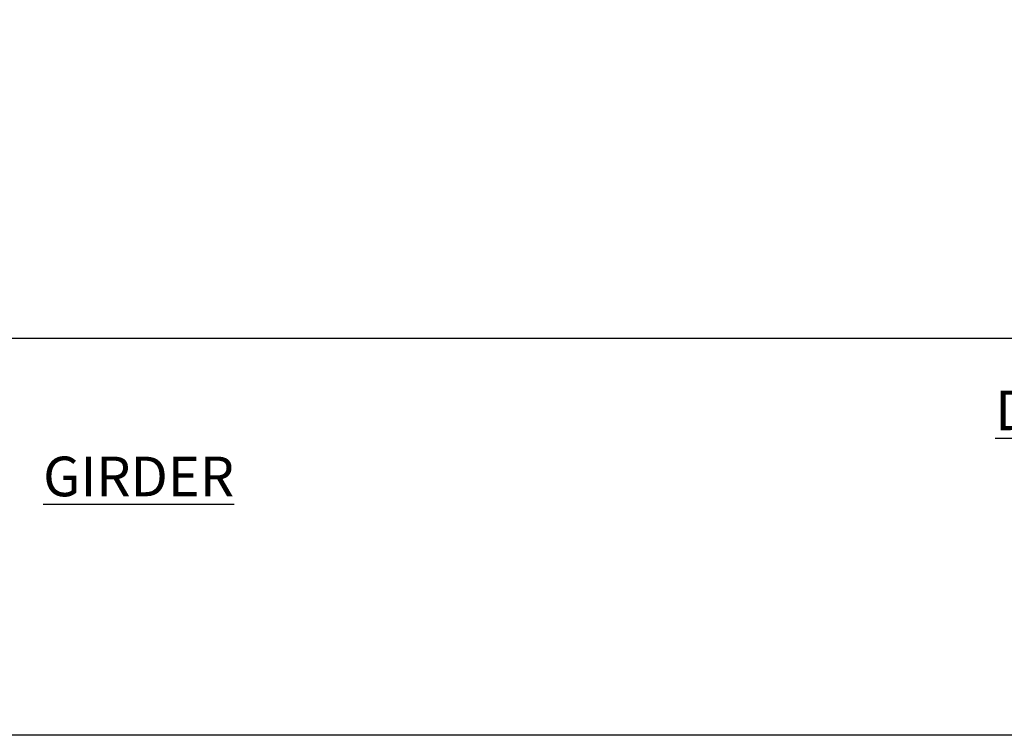
# Model space of a CAD drawing. Extents: x 605 to 1078, y -152 to 460.
# Drawn here: x 777 to 975, y -152 to -7 of the extents above; entities that cross this region are included whole.
import ezdxf

# ---------------------------------------------------------------- set-up
doc = ezdxf.new("R2010")
doc.units = 0
doc.header["$MEASUREMENT"] = 0
doc.layers.get('DEFPOINTS').update_dxf_attribs({"linetype": 'CONTINUOUS'})
doc.layers.add('DIMENSION', color=7, linetype='CONTINUOUS')
doc.layers.add('TB-TXT-DK', color=4, linetype='CONTINUOUS')
doc.styles.add('ROMANS', font='romans.shx', dxfattribs={"width": 0.75})
doc.styles.get("Standard").update_dxf_attribs({"font": 'romans.shx', "width": 0.75})
doc.dimstyles.new('MM-INCH', dxfattribs={"dimscale": 24, "dimtxt": 0.1, "dimasz": 0.1, "dimexe": 0.0625, "dimexo": 0.0625, "dimgap": 0.03, "dimtad": 1, "dimdec": 0, "dimlfac": 25.4, "dimzin": 12, "dimdsep": 46, "dimtxsty": 'ROMANS', "dimcen": 0, "dimclrd": 256, "dimclre": 256, "dimclrt": 256, "dimadec": 0, "dimazin": 0, "dimtfac": 1, "dimtdec": 0, "dimtofl": 0, "dimtmove": 0, "dimatfit": 3, "dimfxl": 1, "dimfrac": 2, "dimtolj": 1, "dimtzin": 0, "dimlwd": -1, "dimlwe": -1, "dimarcsym": 0})

# ---------------------------------------------------------------- blocks, each defined once
blk = doc.blocks.new('*D28')
at = {"layer": 'DEFPOINTS', "color": 0, "transparency": 16777216}
for p in [(940.1, 22.32), (1002.61, 22.32), (765.41, -71.68)]:
    blk.add_point(p, dxfattribs=at)
at = {"layer": 'DIMENSION', "transparency": 16777216}
for p, q in [((941.6, 22.32), (1004.11, 22.32)), ((1002.61, -69.28), (1002.61, 19.92)), ((766.91, -71.68), (1004.11, -71.68))]:
    blk.add_line(p, q, dxfattribs=at)
for points in [[(1002.21, 19.92), (1003.01, 19.92), (1002.61, 22.32)], [(1002.21, -69.28), (1003.01, -69.28), (1002.61, -71.68)]]:
    blk.add_solid(points, dxfattribs=at)
at = {"layer": 'DIMENSION', "transparency": 16777216, "insert": (998.03, -24.12), "char_height": 2.4, "attachment_point": 5, "rotation": 90, "style": 'ROMANS'}
blk.add_mtext('\\A1;{\\H2.5x;"B" REQUIRED HOOK LIFT}', dxfattribs=at)
blk = doc.blocks.new('8.5x11')
at = {"layer": 'DIMENSION'}
blk.add_line((1077.73, -151.81), (605.28, -151.81), dxfattribs=at)

msp = doc.modelspace()

# ---------------------------------------------------------------- block references
at = {"layer": 'DEFPOINTS', "color": 0}
msp.add_blockref('8.5x11', (0, 0), dxfattribs=at)

# ---------------------------------------------------------------- texts
at = {"layer": 'TB-TXT-DK', "color": 0, "insert": (781.63, -82.264), "char_height": 8, "attachment_point": 1}
msp.add_mtext_dynamic_manual_height_columns('\\pi23.994;{\\LDOUBLE GIRDER }', width=118.56022, gutter_width=1, heights=[0], dxfattribs=at)

# ---------------------------------------------------------------- dimensions: what is measured, and where the dimension line sits
at = {"layer": 'DIMENSION', "color": 0}
dim = msp.add_linear_dim(base=(1002.605, 22.321), p1=(765.411, -71.679), p2=(940.099, 22.321), angle=90, text='{\\H2.5x;"B" REQUIRED HOOK LIFT}', dimstyle='MM-INCH', dxfattribs=at)
dim.commit()
dim.dimension.update_dxf_attribs({"geometry": '*D28', "text_midpoint": (1002.605, -24.121), "dimtype": 160})

doc.saveas('drawing.dxf')
